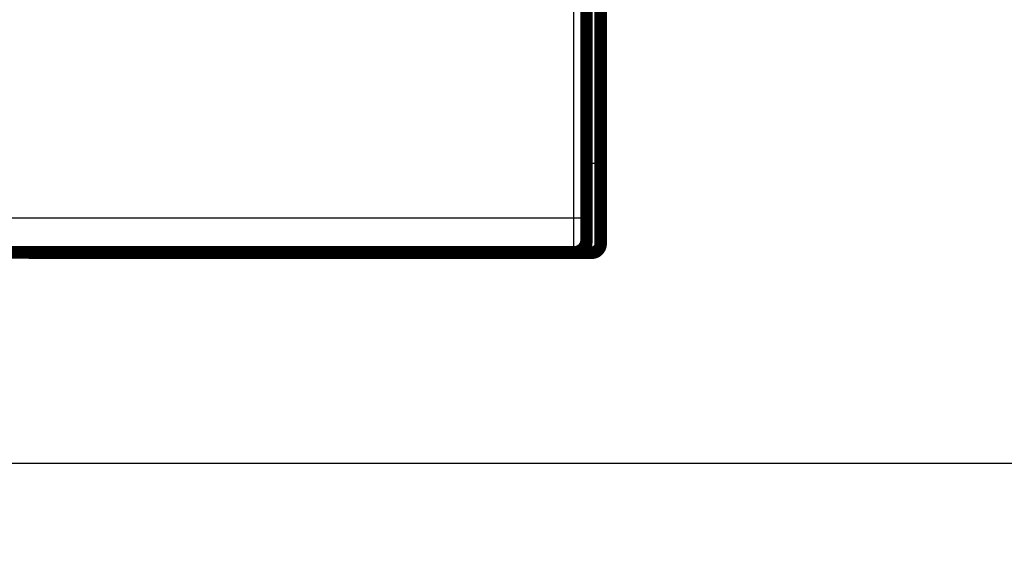
# Model space of a CAD drawing. Extents: x 10 to 829, y 10 to 514.
# Drawn here: x 652 to 707, y 71 to 101 of the extents above; entities that cross this region are included whole.
import ezdxf

# ---------------------------------------------------------------- set-up
doc = ezdxf.new("R2010")
doc.units = 0
doc.layers.get('0').update_dxf_attribs({"linetype": 'CONTINUOUS'})
doc.layers.add('4', color=7, linetype='CONTINUOUS')
doc.styles.get("Standard").update_dxf_attribs({"font": 'monotxt.shx'})
doc.dimstyles.new('DSTYLE1', dxfattribs={"dimtxt": 3, "dimasz": 3, "dimexe": 3, "dimexo": 0, "dimgap": 2, "dimtad": 1, "dimzin": 3, "dimcen": 0.09, "dimazin": 3, "dimtp": 1, "dimtm": 1, "dimtfac": 1, "dimtofl": 0, "dimtmove": 0, "dimatfit": 3})

# ---------------------------------------------------------------- blocks, each defined once
blk = doc.blocks.new('_AH1')
at = {"color": 0, "linetype": 'CONTINUOUS'}
for p, q in [((-1, 0.166667), (0, 0)), ((-1, 0.166667), (-1, -0.166667)), ((0, 0), (-1, -0.166667)), ((0, 0), (-1, 0))]:
    blk.add_line(p, q, dxfattribs=at)
blk = doc.blocks.new('*D5653')
at = {"layer": '4', "color": 1, "linetype": 'CONTINUOUS'}
for p, q in [((733.17512, 112.27645), (733.17512, 72.978616)), ((417.04429, 111.26847), (417.04429, 72.978616)), ((417.04429, 75.978616), (575.10971, 75.978616)), ((733.17512, 75.978616), (575.10971, 75.978616))]:
    blk.add_line(p, q, dxfattribs=at)
at = {"layer": '4', "color": 1, "xscale": 3, "yscale": 3, "zscale": 3, "rotation": 180}
blk.add_blockref('_AH1', (417.04429, 75.978616), dxfattribs=at)
at = {"layer": '4', "color": 1, "xscale": 3, "yscale": 3, "zscale": 3}
blk.add_blockref('_AH1', (733.17512, 75.978616), dxfattribs=at)
at = {"layer": '4', "color": 1, "linetype": 'CONTINUOUS'}
blk.add_text('316', height=3, rotation=360, dxfattribs=at).set_placement((570.60971, 77.979616))

msp = doc.modelspace()

# ---------------------------------------------------------------- linework, layer by layer
at = {"layer": '4', "color": 3, "linetype": 'CONTINUOUS'}
for p, q in [((684.04429, 92.76621), (684.04429, 129.86621)), ((683.04475, 89.71821), (683.03295, 128.44328)), ((683.73292, 128.46771), (683.74473, 89.74264)), ((683.75672, 92.76621), (684.04429, 92.76621)), ((684.04429, 87.76621), (684.04429, 92.76621)), ((684.54429, 92.76621), (684.04429, 92.76621)), ((621.06868, 89.71821), (683.04475, 89.71821))]:
    msp.add_line(p, q, dxfattribs=at)
for points in [[(693.84409, 131.70379, 0), (693.8441, 131.72988)], [(693.84409, 131.44955, -0.00000001), (693.84409, 131.47936)], [(693.8441, 132.10509, 0.00000001), (693.8441, 132.12006)], [(693.84413, 130.76853), (693.84412, 130.80219, -0.00000441), (693.84412, 130.83581, -0.00000455), (693.84411, 130.86941, -0.00000443), (693.84411, 130.90297, -0.000004), (693.8441, 130.93646, -0.00000369), (693.8441, 130.96986, -0.00000342), (693.8441, 131.00317, -0.00000316), (693.8441, 131.03636, -0.00000286), (693.8441, 131.06941, -0.0000026), (693.84409, 131.10232, -0.0000023), (693.84409, 131.13505, -0.00000204), (693.84409, 131.16761, -0.00000175), (693.84409, 131.19996, -0.00000148), (693.84409, 131.2321, -0.00000118), (693.84409, 131.264, -0.00000091), (693.84409, 131.29565, -0.00000058), (693.84409, 131.32703, -0.00000032), (693.84409, 131.35813, -0.00000007), (693.84409, 131.38892, 0.00000003), (693.84409, 131.4194)], [(683.04473, 89.71823), (683.07793, 89.71826, 0.00044477), (683.11158, 89.71836, 0.00042451), (683.1457, 89.71851, 0.00042219), (683.18014, 89.71873, 0.00044604), (683.21476, 89.71901, 0.00046382), (683.24942, 89.71935, 0.00048135), (683.28397, 89.71976, 0.000501), (683.31826, 89.72025, 0.00052821), (683.35213, 89.72079, 0.00055754), (683.38543, 89.72141, 0.00059308), (683.41796, 89.72209, 0.00063388), (683.44961, 89.72284, 0.00068252), (683.48018, 89.72365, 0.0007414), (683.50955, 89.72452, 0.00081131), (683.53755, 89.72544, 0.00089547), (683.56409, 89.72642, 0.00099099), (683.589, 89.72745, 0.00112701), (683.61224, 89.72851, 0.00130345), (683.63366, 89.72962, 0.00148437), (683.65327, 89.73075, 0.0016356), (683.67091, 89.7319, 0.00211574), (683.6867, 89.7331, 0.00306296), (683.70054, 89.73433, 0.00318905), (683.71236, 89.7355, 0.00166375), (683.72203, 89.73656, 0.0060658), (683.73034, 89.73792, 0.02061746), (683.73793, 89.73997, 0.02714834), (683.74475, 89.74264, 0.02909583)], [(683.0561, 87.78802), (683.05585, 87.78852, -0.22784488), (683.0556, 87.78996, -0.02885065), (683.05535, 87.79239, -0.01017759), (683.0551, 87.79576, -0.00526136), (683.05485, 87.80011, -0.00315552), (683.0546, 87.80539, -0.00213447), (683.05436, 87.81164, -0.00152209), (683.05411, 87.81883, -0.00115333), (683.05387, 87.82697, -0.00089666), (683.05362, 87.83603, -0.00072396), (683.05338, 87.84604, -0.00059294), (683.05314, 87.85697, -0.00049863), (683.0529, 87.86884, -0.00042291), (683.05266, 87.88161, -0.00036586), (683.05242, 87.89533, -0.00031828), (683.05219, 87.90993, -0.00028136), (683.05196, 87.92547, -0.00024929), (683.05172, 87.9419, -0.00022351), (683.0515, 87.95924, -0.00020025), (683.05127, 87.97745, -0.00018076), (683.05105, 87.99655, -0.00016374), (683.05082, 88.0165, -0.00014975), (683.0506, 88.03732, -0.00013723), (683.05039, 88.05897, -0.00012675), (683.05017, 88.08146, -0.00011726), (683.04996, 88.10475, -0.00010925), (683.04976, 88.12886, -0.00010191), (683.04955, 88.15375, -0.00009566), (683.04935, 88.17944, -0.00008987), (683.04915, 88.20588, -0.00008493), (683.04895, 88.2331, -0.00008028), (683.04876, 88.26105, -0.00007629), (683.04857, 88.28974, -0.00007255), (683.04839, 88.31915, -0.00006938), (683.04821, 88.34929, -0.00006619), (683.04803, 88.38011, -0.00006328), (683.04786, 88.41163, -0.0000604), (683.04769, 88.4438, -0.00005774), (683.04752, 88.47663, -0.00005529), (683.04736, 88.51008, -0.00005315), (683.04721, 88.54415, -0.00005114), (683.04705, 88.57882, -0.00004936), (683.04691, 88.61407, -0.00004769), (683.04676, 88.64987, -0.00004622), (683.04662, 88.68623, -0.00004483), (683.04649, 88.7231, -0.00004362), (683.04636, 88.7605, -0.00004246), (683.04623, 88.79838, -0.00004146), (683.04611, 88.83674, -0.0000405), (683.04599, 88.87555, -0.00003968), (683.04588, 88.91482, -0.00003889), (683.04578, 88.95449, -0.00003826), (683.04568, 88.99458, -0.00003748), (683.04558, 89.03505, -0.0000366), (683.04549, 89.0759, -0.0000356), (683.0454, 89.11708, -0.00003448), (683.04532, 89.15857, -0.00003395), (683.04525, 89.2004, -0.00003384), (683.04517, 89.24259, -0.00003225), (683.04511, 89.28486, -0.00002962), (683.04505, 89.32711, -0.00003203), (683.04499, 89.37028, -0.00003738), (683.04494, 89.41468, -0.00002808), (683.0449, 89.45649, -0.00000984), (683.04486, 89.49439, -0.00003871), (683.04482, 89.54333, -0.00006536), (683.04477, 89.61898, -0.00003169), (683.04473, 89.71823, -0.00001675)], [(683.74475, 89.74264), (683.74475, 89.71415, 0.00005107), (683.74477, 89.68571, 0.00005141), (683.74479, 89.65731, 0.00005141), (683.74481, 89.62896, 0.00005112), (683.74485, 89.6007, 0.00005105), (683.74488, 89.57252, 0.00005108), (683.74492, 89.54444, 0.0000512), (683.74497, 89.51648, 0.00005134), (683.74503, 89.48865, 0.00005161), (683.74509, 89.46096, 0.00005191), (683.74515, 89.43343, 0.00005235), (683.74522, 89.40606, 0.00005282), (683.7453, 89.37889, 0.00005342), (683.74538, 89.3519, 0.00005408), (683.74546, 89.32514, 0.00005488), (683.74555, 89.29859, 0.00005575), (683.74565, 89.27228, 0.00005674), (683.74575, 89.24622, 0.00005776), (683.74586, 89.22043, 0.00005884), (683.74597, 89.19491, 0.00005984), (683.74608, 89.16968, 0.00006104), (683.7462, 89.14475, 0.00006231), (683.74633, 89.12013, 0.00006379), (683.74646, 89.09582, 0.00006533), (683.7466, 89.07185, 0.0000671), (683.74673, 89.04822, 0.00006897), (683.74688, 89.02495, 0.00007111), (683.74703, 89.00203, 0.00007337), (683.74718, 88.9795, 0.00007594), (683.74734, 88.95735, 0.00007867), (683.7475, 88.93561, 0.00008177), (683.74766, 88.91427, 0.00008505), (683.74783, 88.89336, 0.00008883), (683.74801, 88.87287, 0.00009293), (683.74818, 88.85284, 0.00009736), (683.74836, 88.83325, 0.00010183), (683.74855, 88.81414, 0.00010673), (683.74874, 88.79548, 0.00011161), (683.74893, 88.77732, 0.00011736), (683.74912, 88.75962, 0.0001235), (683.74932, 88.74244, 0.00013064), (683.74952, 88.72574, 0.00013825), (683.74973, 88.70956, 0.00014716), (683.74994, 88.69389, 0.00015677), (683.75015, 88.67875, 0.00016806), (683.75036, 88.66413, 0.00018038), (683.75058, 88.65006, 0.00019497), (683.7508, 88.63653, 0.00021108), (683.75102, 88.62356, 0.00023034), (683.75124, 88.61114, 0.00025187), (683.75147, 88.59931, 0.00027804), (683.7517, 88.58803, 0.00030792), (683.75193, 88.57736, 0.00034361), (683.75216, 88.56726, 0.00038321), (683.7524, 88.55776, 0.00043075), (683.75263, 88.54885, 0.00048304), (683.75287, 88.54055, 0.00055848), (683.75311, 88.53283, 0.00065834), (683.75335, 88.52573, 0.00075536), (683.75359, 88.51922, 0.00083192), (683.75383, 88.51334, 0.00110669), (683.75408, 88.50804, 0.00167672), (683.75433, 88.50336, 0.00170202), (683.75457, 88.49931, 0.00069111), (683.75478, 88.49596, 0.00337862), (683.75506, 88.49306, 0.0126135), (683.75548, 88.49041, 0.01738272), (683.75604, 88.48804, 0.01922432)]]:
    msp.add_lwpolyline(points, format="xyb", dxfattribs=at)
at = {"layer": '4', "color": 40, "linetype": 'CONTINUOUS', "const_width": 0.7}
for points in [[(683.75672, 88.48801), (683.75672, 129.688)], [(684.54429, 130.07331), (684.54429, 92.76621)], [(684.54429, 92.76621), (684.54429, 88.26621)], [(683.05609, 87.788), (621.05734, 87.788)], [(652.54429, 87.788), (652.54429, 87.76621)], [(679.44429, 87.76621), (679.44429, 87.788)], [(682.54429, 87.76621), (682.54429, 87.78802)], [(683.05669, 87.788), (683.05669, 87.788)], [(679.44429, 87.76621), (652.54429, 87.76621)], [(682.54429, 87.76621), (679.44426, 87.76621)], [(684.04429, 87.76621), (682.54429, 87.76621)]]:
    msp.add_lwpolyline(points, dxfattribs=at)
for points in [[(683.05609, 87.788, 0.41423587), (683.75604, 88.48801)], [(684.04429, 87.76621, 0.41421356), (684.54429, 88.26621)]]:
    msp.add_lwpolyline(points, format="xyb", dxfattribs=at)

# ---------------------------------------------------------------- dimensions: what is measured, and where the dimension line sits
at = {"layer": '4', "color": 1, "linetype": 'CONTINUOUS'}
dim = msp.add_linear_dim(base=(417.04429, 75.97862), p1=(733.17512, 112.27645), p2=(417.04429, 111.26847), dimstyle='DSTYLE1', override={"dimblk": '_AH1', "dimsah": 0}, dxfattribs=at)
dim.commit()
dim.dimension.update_dxf_attribs({"geometry": '*D5653', "text_midpoint": (575.10971, 79.47962), "dimtype": 128})

doc.saveas('drawing.dxf')
